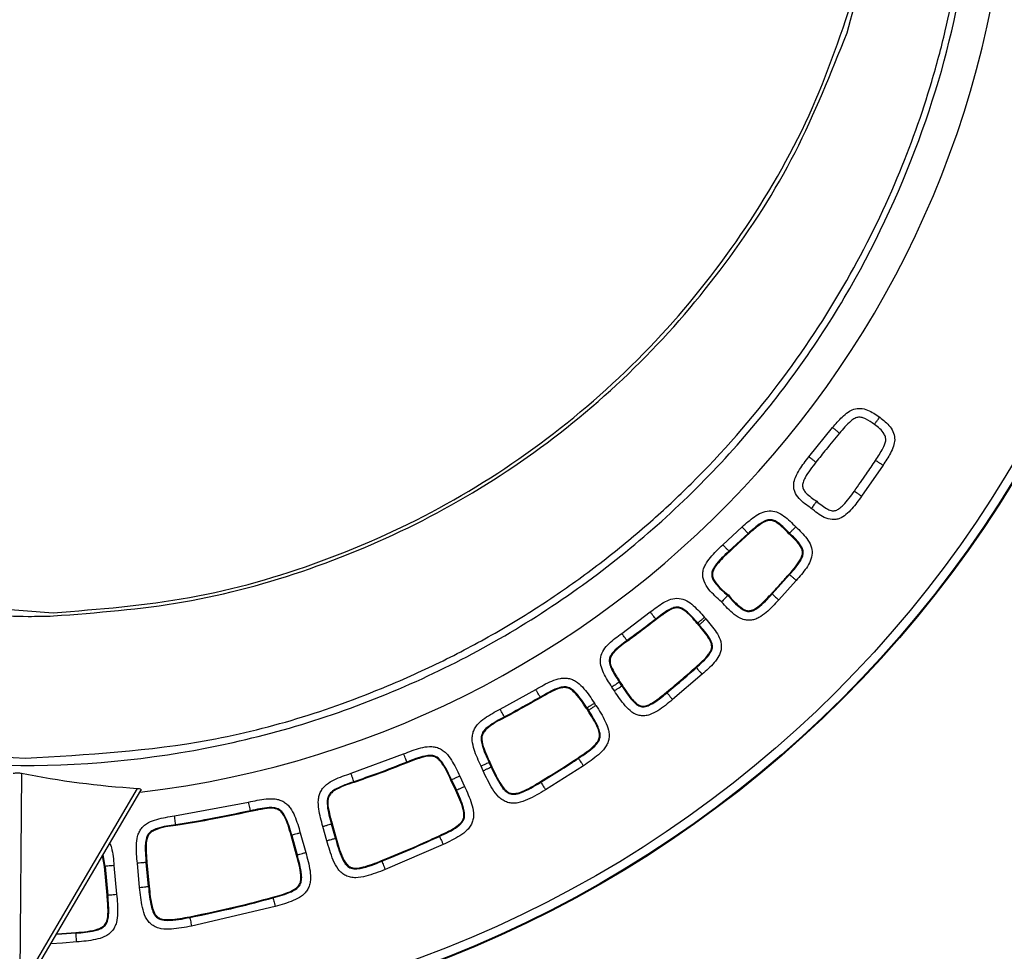
# Model space of a CAD drawing. Units: millimetres. Extents: x 10 to 416, y 10 to 287.
# Drawn here: x 302 to 307, y 212 to 217 of the extents above; entities that cross this region are included whole.
import ezdxf

# ---------------------------------------------------------------- set-up
doc = ezdxf.new("R2010")
doc.units = ezdxf.units.MM
doc.dimstyles.new('SLDDIMSTYLE1', dxfattribs={"dimtxt": 0.18, "dimasz": 3.556, "dimexe": 0, "dimexo": 0.0625, "dimgap": 0, "dimtad": 0, "dimtih": 1, "dimtoh": 1, "dimdec": 0, "dimrnd": 1e-09, "dimzin": 0, "dimdsep": 46, "dimtxsty": 'Standard', "dimsah": 1, "dimcen": 0.09, "dimadec": 0, "dimazin": 0, "dimtfac": 3.556, "dimtdec": 0, "dimtofl": 0, "dimtmove": 0, "dimatfit": 3, "dimfxl": 1, "dimfrac": 2, "dimtolj": 1, "dimtzin": 0, "dimarcsym": 0})

msp = doc.modelspace()

# ---------------------------------------------------------------- linework, layer by layer
at = {"color": 7, "linetype": 'Continuous', "lineweight": 25}
for p, q in [((305.7595, 214.6194), (305.8661, 214.7508)), ((306.0924, 214.5811), (305.9962, 214.4419)), ((305.3723, 214.2239), (305.4592, 214.3039)), ((305.486, 214.2742), (305.3997, 214.1948)), ((305.4881, 214.2718), (305.486, 214.2742)), ((305.3997, 214.1948), (305.4019, 214.1925)), ((305.5942, 214.0024), (305.6726, 214.0894)), ((305.6703, 214.0915), (305.6726, 214.0894)), ((305.7027, 214.063), (305.6235, 213.9752)), ((305.5918, 214.0045), (305.5942, 214.0024)), ((301.5478, 213.9775), (302.363, 213.9178)), ((304.9182, 213.8248), (305.0463, 213.9212)), ((305.2964, 213.8898), (305.2901, 213.8971)), ((305.0729, 213.8872), (305.0709, 213.8897)), ((305.2598, 213.871), (305.2574, 213.869)), ((305.2574, 213.869), (305.2637, 213.8617)), ((305.2598, 213.871), (305.2661, 213.8637)), ((305.2637, 213.8617), (305.2661, 213.8637)), ((304.9435, 213.7898), (304.9417, 213.7924)), ((305.2511, 213.6734), (305.2532, 213.671)), ((305.2797, 213.6411), (305.1465, 213.5271)), ((304.9073, 213.6058), (304.91, 213.6075)), ((304.9184, 213.5888), (304.9073, 213.6058)), ((304.91, 213.6075), (304.921, 213.5906)), ((304.921, 213.5906), (304.9184, 213.5888)), ((304.372, 213.4845), (304.5318, 213.5732)), ((304.8849, 213.5669), (304.8738, 213.5839)), ((305.119, 213.5604), (305.121, 213.558)), ((304.5535, 213.5359), (304.5519, 213.5386)), ((304.8015, 213.5014), (304.7954, 213.5108)), ((304.7619, 213.4889), (304.7592, 213.4872)), ((304.7592, 213.4872), (304.7653, 213.4778)), ((304.7619, 213.4889), (304.768, 213.4796)), ((304.7653, 213.4778), (304.768, 213.4796)), ((304.3922, 213.4464), (304.3907, 213.4492)), ((303.7011, 213.1958), (303.9378, 213.2833)), ((303.9539, 213.2432), (303.9527, 213.2462)), ((304.3246, 213.246), (304.3217, 213.2447)), ((304.3312, 213.2242), (304.3217, 213.2447)), ((304.3246, 213.246), (304.3341, 213.2255)), ((304.7218, 213.2659), (304.7235, 213.2632)), ((302.2194, 213.196), (302.2119, 212.2579)), ((304.295, 213.2074), (304.2855, 213.2279)), ((304.3312, 213.2242), (304.3341, 213.2255)), ((304.7457, 213.2299), (304.5755, 213.1218)), ((303.7149, 213.1549), (303.7139, 213.1579)), ((304.1504, 213.1653), (304.1533, 213.1666)), ((304.1719, 213.1189), (304.1504, 213.1653)), ((304.1533, 213.1666), (304.1748, 213.1203)), ((304.1896, 213.1834), (304.2111, 213.1371)), ((304.5531, 213.1588), (304.5547, 213.156)), ((302.7403, 213.128), (302.238, 212.2728)), ((302.2544, 212.2631), (302.757, 213.1188)), ((304.1719, 213.1189), (304.1748, 213.1203)), ((302.9077, 213.0043), (303.2404, 213.0663)), ((303.2498, 213.0242), (303.2492, 213.0273)), ((302.914, 212.9616), (302.9136, 212.9647)), ((303.6163, 212.9679), (303.6133, 212.967)), ((303.6311, 212.9037), (303.6133, 212.967)), ((303.6163, 212.9679), (303.6341, 212.9045)), ((303.473, 212.9276), (303.4977, 212.8399)), ((303.5926, 212.8928), (303.5748, 212.9562)), ((303.4315, 212.9159), (303.4345, 212.9168)), ((303.4561, 212.8282), (303.4315, 212.9159)), ((303.4345, 212.9168), (303.4592, 212.829)), ((303.6311, 212.9037), (303.6341, 212.9045)), ((304.1159, 212.8761), (303.8547, 212.7632)), ((304.0976, 212.9152), (304.0989, 212.9123)), ((302.5925, 212.7769), (302.5844, 212.825)), ((302.5957, 212.7772), (302.5876, 212.8304)), ((302.751, 212.683), (302.7407, 212.791)), ((302.7805, 212.7948), (302.7837, 212.7951)), ((302.7908, 212.6868), (302.7805, 212.7948)), ((302.7837, 212.7951), (302.7939, 212.6871)), ((303.4561, 212.8282), (303.4592, 212.829)), ((303.8387, 212.8033), (303.8399, 212.8004)), ((302.5925, 212.7769), (302.5957, 212.7772)), ((302.6048, 212.6479), (302.5925, 212.7769)), ((302.5957, 212.7772), (302.608, 212.6482)), ((302.6355, 212.781), (302.6478, 212.652)), ((302.7939, 212.6871), (302.7908, 212.6868)), ((302.6048, 212.6479), (302.608, 212.6482)), ((303.3493, 212.6386), (303.3502, 212.6356)), ((303.3609, 212.597), (302.9842, 212.5085)), ((302.976, 212.5509), (302.9766, 212.5478)), ((302.4647, 212.4803), (302.4649, 212.4772))]:
    msp.add_line(p, q, dxfattribs=at)
at = {"color": 7, "linetype": 'Continuous', "lineweight": 25, "flags": 128}
for points in [[(305.6698, 214.2732), (305.6709, 214.2743), (305.672, 214.2755)], [(305.3972, 213.9978), (305.3961, 213.9967), (305.395, 213.9956)], [(302.3782, 212.4739), (302.4009, 212.4754), (302.4647, 212.4803)], [(302.4683, 212.4373), (302.4039, 212.4324), (302.3518, 212.429)], [(302.4649, 212.4772), (302.4011, 212.4723), (302.3762, 212.4706)]]:
    msp.add_lwpolyline(points, dxfattribs=at)
at = {"color": 7, "linetype": 'Continuous', "lineweight": 25}
for radius in [5.2, 5.1968, 5.1568]:
    msp.add_circle((302.2349, 217.2085), radius, dxfattribs=at)
for start, end in [(60.0883, 262.3869), (276.7012, 359.544)]:
    msp.add_arc((302.2355, 217.5085), 4.428, start, end, dxfattribs=at)
msp.add_ellipse((302.9343, 217.098), major_axis=(3.4833, -2.0459), ratio=0.979671, start_param=5.055699, end_param=5.186265, dxfattribs=at)
for points, knots in [([(302.2373, 213.264), (302.5153, 213.2799), (303.0802, 213.3121), (303.7153, 213.5157), (304.1473, 213.7147), (304.3946, 213.8498), (304.6279, 213.9979), (304.8455, 214.1564), (305.046, 214.3227), (305.3152, 214.5746), (305.6247, 214.9282), (305.932, 215.3935), (306.1581, 215.8534), (306.2941, 216.2339), (306.3726, 216.5273), (306.4169, 216.7379), (306.4478, 216.9293), (306.4679, 217.1003), (306.4799, 217.25), (306.4859, 217.3779), (306.4909, 217.6335), (306.4695, 218.0146), (306.3561, 218.6519), (306.1669, 219.183), (305.9474, 219.6055), (305.8159, 219.8241), (305.6807, 220.0222), (305.5441, 220.2007), (305.408, 220.3609), (305.241, 220.5395), (305.0467, 220.7234), (304.8305, 220.9006), (304.6037, 221.0649), (304.3666, 221.214), (304.1201, 221.3459), (303.8839, 221.4552), (303.6572, 221.545), (303.4395, 221.6181), (303.257, 221.671), (302.9971, 221.7381), (302.7343, 221.7943), (302.4784, 221.8491), (302.3547, 221.8598), (302.2951, 221.8649)], [0, 0, 0, 0, 0.062424, 0.126828, 0.148231, 0.169375, 0.190113, 0.210318, 0.229867, 0.248624, 0.293176, 0.335122, 0.37365, 0.408102, 0.42578, 0.441912, 0.456449, 0.469358, 0.480616, 0.490209, 0.49813, 0.538095, 0.575761, 0.643412, 0.663675, 0.68277, 0.700724, 0.717558, 0.733295, 0.747965, 0.772515, 0.79337, 0.810769, 0.835455, 0.856283, 0.873582, 0.893961, 0.91108, 0.925256, 0.936757, 0.971725, 0.986372, 1, 1, 1, 1]), ([(302.0308, 221.8439), (302.0287, 221.8435), (301.9409, 221.8285), (301.7678, 221.7952), (301.5029, 221.7405), (301.2869, 221.6887), (301.1142, 221.6408), (300.9776, 221.599), (300.8225, 221.5461), (300.6486, 221.4793), (300.47, 221.4015), (300.2848, 221.3107), (300.0915, 221.2044), (299.8759, 221.07), (299.64, 220.9013), (299.3871, 220.6913), (299.0623, 220.3736), (298.6845, 219.9016), (298.3081, 219.2229), (298.1131, 218.6194), (298.0316, 218.1744), (298.0012, 217.9345), (297.9842, 217.6877), (297.9803, 217.3069), (298.0336, 216.7486), (298.235, 215.9977), (298.5208, 215.42), (298.7779, 215.0389), (298.9247, 214.8455), (299.0847, 214.6583), (299.3647, 214.3669), (299.8271, 213.9832), (300.5362, 213.5893), (301.3609, 213.3159), (301.9457, 213.2813), (302.2373, 213.264)], [0, 0, 0, 0, 0.000511, 0.021622, 0.042325, 0.063031, 0.072362, 0.083171, 0.095561, 0.109647, 0.125557, 0.139873, 0.156541, 0.175729, 0.197632, 0.222469, 0.250428, 0.300856, 0.359397, 0.426044, 0.443938, 0.462276, 0.481033, 0.500181, 0.548849, 0.608083, 0.676097, 0.694192, 0.712615, 0.731301, 0.750186, 0.804505, 0.867195, 0.933809, 1, 1, 1, 1]), ([(305.9309, 216.5262), (306.0125, 216.8246), (306.1754, 217.4208), (306.1457, 218.3563), (305.9133, 219.2575), (305.4706, 220.0808), (304.8466, 220.7776), (304.0749, 221.3035), (303.1991, 221.6486), (302.5783, 221.6959), (302.2678, 221.7196)], [0, 0, 0, 0, 0.124732, 0.249195, 0.373845, 0.498982, 0.624076, 0.748987, 0.874448, 1, 1, 1, 1]), ([(297.9597, 217.5176), (297.9708, 217.2776), (297.9935, 216.7863), (298.1909, 216.0538), (298.5217, 215.3361), (299.0035, 214.6655), (299.6312, 214.078), (300.3945, 213.612), (301.2713, 213.3056), (302.2185, 213.195), (303.1677, 213.2981), (304.0497, 213.5993), (304.8175, 214.0611), (305.449, 214.6447), (305.9343, 215.3109), (306.2687, 216.0232), (306.4707, 216.7494), (306.4979, 217.2367), (306.5112, 217.4744)], [0, 0, 0, 0, 0.053704, 0.109931, 0.168682, 0.229954, 0.293747, 0.360058, 0.428886, 0.500229, 0.571936, 0.641008, 0.707443, 0.771238, 0.832393, 0.890906, 0.946776, 1, 1, 1, 1]), ([(302.363, 213.9178), (302.5683, 213.9339), (302.9785, 213.966), (303.5748, 214.1367), (304.1373, 214.3921), (304.6526, 214.7357), (305.1071, 215.155), (305.4884, 215.6425), (305.7941, 216.1813), (305.9217, 216.5726), (305.9852, 216.7676)], [0, 0, 0, 0, 0.125075, 0.249963, 0.3752, 0.499916, 0.625321, 0.749955, 0.87543, 1, 1, 1, 1]), ([(302.3634, 213.9036), (302.5592, 213.9184), (302.9502, 213.948), (303.5207, 214.1034), (304.0618, 214.336), (304.5625, 214.6494), (305.0102, 215.033), (305.3947, 215.4811), (305.7132, 215.9789), (305.8585, 216.3441), (305.9309, 216.5262)], [0, 0, 0, 0, 0.125025, 0.249722, 0.37509, 0.499613, 0.625125, 0.749713, 0.875222, 1, 1, 1, 1]), ([(305.8661, 214.7508), (305.8798, 214.7669), (305.9011, 214.792), (305.9332, 214.8199), (305.961, 214.835), (305.9921, 214.839), (306.0337, 214.8279), (306.0601, 214.8092), (306.0775, 214.7969)], [0, 0, 0, 0, 0.250588, 0.388831, 0.500598, 0.620409, 0.74989, 1, 1, 1, 1]), ([(306.0535, 214.7649), (306.0408, 214.7738), (306.0235, 214.7861), (305.9988, 214.7963), (305.9818, 214.7981), (305.9644, 214.7922), (305.9338, 214.7695), (305.913, 214.7445), (305.8967, 214.725)], [0, 0, 0, 0, 0.239064, 0.329359, 0.412176, 0.497692, 0.607809, 1, 1, 1, 1]), ([(306.0535, 214.7649), (306.0537, 214.7653), (306.0542, 214.7661), (306.0597, 214.7735), (306.0678, 214.7841), (306.0742, 214.7926), (306.0775, 214.7969)], [0, 0, 0, 0, 0.2500176, 0.5000105, 0.7500045, 1, 1, 1, 1]), ([(306.0775, 214.7969), (306.0942, 214.7836), (306.1194, 214.7636), (306.1417, 214.7268), (306.1467, 214.6959), (306.14, 214.6649), (306.1222, 214.6263), (306.1041, 214.5988), (306.0924, 214.5811)], [0, 0, 0, 0, 0.250108, 0.378771, 0.499394, 0.610323, 0.749413, 1, 1, 1, 1]), ([(305.8967, 214.725), (305.8962, 214.7254), (305.8953, 214.7262), (305.8871, 214.7331), (305.8769, 214.7417), (305.8697, 214.7478), (305.8661, 214.7508)], [0, 0, 0, 0, 0.279611, 0.559227, 0.779617, 1, 1, 1, 1]), ([(306.0591, 214.6032), (306.0705, 214.6207), (306.0886, 214.6483), (306.1049, 214.6837), (306.1051, 214.707), (306.0917, 214.736), (306.0703, 214.7522), (306.0535, 214.7649)], [0, 0, 0, 0, 0.325792, 0.51516, 0.592342, 0.679263, 1, 1, 1, 1]), ([(305.8967, 214.725), (305.8767, 214.701), (305.8409, 214.658), (305.8062, 214.6141), (305.791, 214.5948)], [0, 0, 0, 0, 0.559999, 1, 1, 1, 1]), ([(305.7702, 214.3872), (305.7504, 214.4005), (305.7204, 214.4207), (305.6966, 214.4562), (305.6909, 214.4794), (305.6904, 214.5014), (305.6988, 214.5301), (305.7222, 214.5714), (305.7449, 214.6007), (305.7595, 214.6194)], [0, 0, 0, 0, 0.249733, 0.378799, 0.438994, 0.499836, 0.609104, 0.74965, 1, 1, 1, 1]), ([(305.7595, 214.6194), (305.7637, 214.6162), (305.7721, 214.6096), (305.7826, 214.6013), (305.7898, 214.5957), (305.7906, 214.5951), (305.791, 214.5948)], [0, 0, 0, 0, 0.249995, 0.499988, 0.749981, 1, 1, 1, 1]), ([(305.9637, 214.4652), (305.9818, 214.4908), (306.0142, 214.5364), (306.0454, 214.5828), (306.0591, 214.6032)], [0, 0, 0, 0, 0.559999, 1, 1, 1, 1]), ([(306.0591, 214.6032), (306.0596, 214.6029), (306.0607, 214.6022), (306.0696, 214.5963), (306.0807, 214.5889), (306.0885, 214.5837), (306.0924, 214.5811)], [0, 0, 0, 0, 0.279611, 0.559227, 0.779617, 1, 1, 1, 1]), ([(305.791, 214.5948), (305.7733, 214.5724), (305.7508, 214.5439), (305.7326, 214.506), (305.7297, 214.4872), (305.7347, 214.4705), (305.7547, 214.4454), (305.777, 214.4306), (305.7942, 214.4192)], [0, 0, 0, 0, 0.385577, 0.492618, 0.568745, 0.638325, 0.722117, 1, 1, 1, 1]), ([(305.9962, 214.4419), (305.9822, 214.4227), (305.9608, 214.3933), (305.928, 214.3589), (305.9028, 214.3428), (305.881, 214.3369), (305.8572, 214.3359), (305.8164, 214.3487), (305.7885, 214.3719), (305.7702, 214.3872)], [0, 0, 0, 0, 0.250476, 0.383805, 0.500201, 0.560504, 0.620506, 0.750312, 1, 1, 1, 1]), ([(305.7942, 214.4192), (305.8101, 214.4057), (305.8311, 214.3878), (305.8599, 214.3767), (305.8723, 214.3764), (305.8835, 214.3787), (305.898, 214.3869), (305.9276, 214.4149), (305.9479, 214.4433), (305.9637, 214.4652)], [0, 0, 0, 0, 0.281045, 0.373321, 0.411193, 0.447506, 0.526961, 0.633932, 1, 1, 1, 1]), ([(305.9637, 214.4652), (305.9641, 214.465), (305.9648, 214.4644), (305.9723, 214.459), (305.9832, 214.4513), (305.9918, 214.445), (305.9962, 214.4419)], [0, 0, 0, 0, 0.250019, 0.500012, 0.750005, 1, 1, 1, 1]), ([(305.7942, 214.4192), (305.7941, 214.419), (305.7938, 214.4186), (305.7905, 214.4141), (305.7862, 214.4084), (305.7817, 214.4025), (305.7763, 214.3953), (305.7723, 214.3899), (305.7702, 214.3872)], [0, 0, 0, 0, 0.187122, 0.415609, 0.546049, 0.6869, 0.838228, 1, 1, 1, 1]), ([(305.4592, 214.3039), (305.4772, 214.3199), (305.5041, 214.3438), (305.5451, 214.3692), (305.5798, 214.3785), (305.6161, 214.3725), (305.658, 214.3479), (305.6835, 214.3213), (305.7002, 214.3039)], [0, 0, 0, 0, 0.250539, 0.375665, 0.500306, 0.616642, 0.749624, 1, 1, 1, 1]), ([(305.486, 214.2742), (305.4854, 214.2748), (305.4842, 214.2761), (305.4771, 214.2841), (305.4683, 214.2938), (305.4623, 214.3005), (305.4592, 214.3039)], [0, 0, 0, 0, 0.279589, 0.559373, 0.779659, 1, 1, 1, 1]), ([(305.672, 214.2755), (305.6561, 214.2923), (305.6353, 214.3143), (305.6042, 214.3332), (305.5844, 214.3375), (305.5637, 214.3329), (305.5292, 214.313), (305.5046, 214.2909), (305.486, 214.2742)], [0, 0, 0, 0, 0.304282, 0.397218, 0.476621, 0.5646, 0.670423, 1, 1, 1, 1]), ([(305.6698, 214.2732), (305.6534, 214.2907), (305.6325, 214.313), (305.6015, 214.3307), (305.5847, 214.3339), (305.5629, 214.3298), (305.5296, 214.3086), (305.5045, 214.2864), (305.4881, 214.2718)], [0, 0, 0, 0, 0.320657, 0.408769, 0.477707, 0.546692, 0.702898, 1, 1, 1, 1]), ([(305.672, 214.2755), (305.6725, 214.276), (305.6734, 214.2772), (305.6799, 214.2838), (305.6892, 214.293), (305.6965, 214.3003), (305.7002, 214.3039)], [0, 0, 0, 0, 0.249955, 0.50012, 0.750009, 1, 1, 1, 1]), ([(305.7002, 214.3039), (305.7177, 214.2874), (305.7446, 214.2623), (305.7696, 214.2207), (305.776, 214.1844), (305.767, 214.1495), (305.7421, 214.1083), (305.7184, 214.0811), (305.7027, 214.063)], [0, 0, 0, 0, 0.250379, 0.382646, 0.499689, 0.624332, 0.749459, 1, 1, 1, 1]), ([(305.4881, 214.2718), (305.4719, 214.2571), (305.4429, 214.231), (305.4144, 214.2042), (305.4019, 214.1925)], [0, 0, 0, 0, 0.559999, 1, 1, 1, 1]), ([(305.6703, 214.0915), (305.6898, 214.113), (305.7137, 214.1391), (305.7298, 214.1762), (305.7311, 214.193), (305.7246, 214.2143), (305.7032, 214.2415), (305.6822, 214.2614), (305.6698, 214.2732)], [0, 0, 0, 0, 0.387984, 0.471954, 0.540757, 0.609588, 0.767804, 1, 1, 1, 1]), ([(305.6726, 214.0894), (305.6907, 214.1097), (305.714, 214.1357), (305.7323, 214.1724), (305.7346, 214.1924), (305.729, 214.2112), (305.7094, 214.2406), (305.688, 214.2605), (305.672, 214.2755)], [0, 0, 0, 0, 0.356539, 0.457911, 0.536914, 0.615671, 0.71219, 1, 1, 1, 1]), ([(305.3668, 213.9671), (305.3466, 213.9845), (305.3157, 214.0113), (305.2895, 214.0515), (305.2826, 214.0773), (305.2818, 214.0962), (305.2855, 214.1154), (305.2959, 214.14), (305.3241, 214.178), (305.353, 214.2055), (305.3723, 214.2239)], [0, 0, 0, 0, 0.250185, 0.38337, 0.442468, 0.499637, 0.559701, 0.624652, 0.749657, 1, 1, 1, 1]), ([(305.3723, 214.2239), (305.3763, 214.2197), (305.3842, 214.2113), (305.3931, 214.2018), (305.3986, 214.196), (305.3993, 214.1952), (305.3997, 214.1948)], [0, 0, 0, 0, 0.279641, 0.559179, 0.779673, 1, 1, 1, 1]), ([(305.3997, 214.1948), (305.3775, 214.1742), (305.3488, 214.1476), (305.3261, 214.1108), (305.3223, 214.0957), (305.322, 214.0827), (305.3274, 214.066), (305.3504, 214.0338), (305.3756, 214.0122), (305.395, 213.9956)], [0, 0, 0, 0, 0.354806, 0.459302, 0.500541, 0.537409, 0.610892, 0.701371, 1, 1, 1, 1]), ([(305.4019, 214.1925), (305.3823, 214.174), (305.3555, 214.1486), (305.3308, 214.114), (305.3247, 214.0943), (305.3261, 214.0771), (305.3458, 214.0401), (305.374, 214.0169), (305.3972, 213.9978)], [0, 0, 0, 0, 0.323732, 0.442782, 0.504812, 0.567383, 0.644702, 1, 1, 1, 1]), ([(305.5918, 214.0045), (305.6066, 214.0206), (305.633, 214.0494), (305.6589, 214.0786), (305.6703, 214.0915)], [0, 0, 0, 0, 0.559999, 1, 1, 1, 1]), ([(305.6726, 214.0894), (305.6733, 214.0888), (305.6746, 214.0877), (305.6827, 214.0806), (305.6925, 214.072), (305.6993, 214.066), (305.7027, 214.063)], [0, 0, 0, 0, 0.279589, 0.559373, 0.779659, 1, 1, 1, 1]), ([(305.0463, 213.9212), (305.0656, 213.9361), (305.0946, 213.9586), (305.1385, 213.9805), (305.1757, 213.9853), (305.2113, 213.9733), (305.25, 213.9432), (305.274, 213.9156), (305.2901, 213.8971)], [0, 0, 0, 0, 0.2504536, 0.3755535, 0.5001058, 0.6246574, 0.7497757, 1, 1, 1, 1]), ([(305.395, 213.9956), (305.3947, 213.9952), (305.394, 213.9945), (305.39, 213.9904), (305.3849, 213.9853), (305.3798, 213.9801), (305.3736, 213.974), (305.3691, 213.9694), (305.3668, 213.9671)], [0, 0, 0, 0, 0.189753, 0.419274, 0.549508, 0.68962, 0.839825, 1, 1, 1, 1]), ([(305.395, 213.9956), (305.4131, 213.9745), (305.4364, 213.9475), (305.4699, 213.9271), (305.4836, 213.9239), (305.4957, 213.9236), (305.5121, 213.9283), (305.5486, 213.9524), (305.5741, 213.9803), (305.5942, 214.0024)], [0, 0, 0, 0, 0.324548, 0.41655, 0.454236, 0.489231, 0.557737, 0.651049, 1, 1, 1, 1]), ([(305.3972, 213.9978), (305.415, 213.9772), (305.4371, 213.9517), (305.4698, 213.9307), (305.4861, 213.9261), (305.5038, 213.9282), (305.5391, 213.9474), (305.5662, 213.9771), (305.5883, 214.0008), (305.5918, 214.0045)], [0, 0, 0, 0, 0.324519, 0.401717, 0.462796, 0.524229, 0.610359, 0.938509, 1, 1, 1, 1]), ([(305.5942, 214.0024), (305.5948, 214.0018), (305.5961, 214.0006), (305.604, 213.9933), (305.6135, 213.9845), (305.6202, 213.9783), (305.6235, 213.9752)], [0, 0, 0, 0, 0.279589, 0.559373, 0.779659, 1, 1, 1, 1]), ([(301.5452, 213.9634), (301.6618, 213.9451), (301.8953, 213.9085), (302.1317, 213.9039), (302.2502, 213.9016)], [0, 0, 0, 0, 0.4988576, 1, 1, 1, 1]), ([(305.2598, 213.871), (305.2431, 213.8906), (305.2216, 213.9158), (305.1895, 213.9386), (305.1703, 213.9441), (305.1506, 213.9413), (305.1159, 213.925), (305.0905, 213.905), (305.0709, 213.8897)], [0, 0, 0, 0, 0.331169, 0.427533, 0.505895, 0.583271, 0.678761, 1, 1, 1, 1]), ([(305.2574, 213.869), (305.2394, 213.8906), (305.2175, 213.9168), (305.1841, 213.9372), (305.1683, 213.9407), (305.1459, 213.9371), (305.1135, 213.9183), (305.0883, 213.899), (305.0729, 213.8872)], [0, 0, 0, 0, 0.36766, 0.447636, 0.512697, 0.577727, 0.742622, 1, 1, 1, 1]), ([(305.6235, 213.9752), (305.6054, 213.9557), (305.5781, 213.9265), (305.5405, 213.898), (305.516, 213.8873), (305.4969, 213.8834), (305.478, 213.8839), (305.4521, 213.8906), (305.4116, 213.9163), (305.3845, 213.9471), (305.3668, 213.9671)], [0, 0, 0, 0, 0.250338, 0.375339, 0.43962, 0.50035, 0.557058, 0.615994, 0.749821, 1, 1, 1, 1]), ([(302.2502, 213.9016), (302.269, 213.9017), (302.3068, 213.9019), (302.3446, 213.903), (302.3634, 213.9036)], [0, 0, 0, 0, 0.499823, 1, 1, 1, 1]), ([(305.0709, 213.8897), (305.0704, 213.8904), (305.0693, 213.8918), (305.0627, 213.9002), (305.0547, 213.9105), (305.0491, 213.9176), (305.0463, 213.9212)], [0, 0, 0, 0, 0.279633, 0.559279, 0.77964, 1, 1, 1, 1]), ([(305.0709, 213.8897), (305.047, 213.8712), (305.0043, 213.8382), (304.9608, 213.8064), (304.9417, 213.7924)], [0, 0, 0, 0, 0.559998, 1, 1, 1, 1]), ([(305.0729, 213.8872), (305.049, 213.8687), (305.0062, 213.8357), (304.9627, 213.8038), (304.9435, 213.7898)], [0, 0, 0, 0, 0.559998, 1, 1, 1, 1]), ([(305.2511, 213.6734), (305.2718, 213.6914), (305.2973, 213.7136), (305.3186, 213.7462), (305.3233, 213.7624), (305.3211, 213.7811), (305.3031, 213.8164), (305.2807, 213.8421), (305.2637, 213.8617)], [0, 0, 0, 0, 0.349699, 0.432178, 0.497076, 0.562223, 0.668159, 1, 1, 1, 1]), ([(305.2532, 213.671), (305.2733, 213.6886), (305.2991, 213.7113), (305.322, 213.7451), (305.327, 213.765), (305.323, 213.7849), (305.3044, 213.8195), (305.2828, 213.8444), (305.2661, 213.8637)], [0, 0, 0, 0, 0.3346553, 0.4309233, 0.5089152, 0.5854362, 0.6802531, 1, 1, 1, 1]), ([(305.2964, 213.8898), (305.3127, 213.8708), (305.3372, 213.8422), (305.3589, 213.8034), (305.3652, 213.779), (305.3661, 213.7603), (305.3627, 213.7417), (305.3532, 213.7184), (305.3264, 213.6829), (305.2984, 213.6578), (305.2797, 213.6411)], [0, 0, 0, 0, 0.250195, 0.375153, 0.438812, 0.500179, 0.560804, 0.625205, 0.750195, 1, 1, 1, 1]), ([(304.8738, 213.5839), (304.8605, 213.6044), (304.8406, 213.6351), (304.8224, 213.6807), (304.8208, 213.7182), (304.8357, 213.7526), (304.8689, 213.7887), (304.8985, 213.8103), (304.9182, 213.8248)], [0, 0, 0, 0, 0.25045, 0.375553, 0.500105, 0.624657, 0.749776, 1, 1, 1, 1]), ([(304.9417, 213.7924), (304.9411, 213.7931), (304.9401, 213.7945), (304.9338, 213.8032), (304.9262, 213.8137), (304.9208, 213.8211), (304.9182, 213.8248)], [0, 0, 0, 0, 0.279633, 0.559279, 0.77964, 1, 1, 1, 1]), ([(304.9417, 213.7924), (304.9208, 213.7774), (304.8939, 213.7581), (304.8685, 213.728), (304.8613, 213.7093), (304.8625, 213.6895), (304.8759, 213.6535), (304.8936, 213.6266), (304.9073, 213.6058)], [0, 0, 0, 0, 0.331169, 0.427533, 0.505895, 0.583271, 0.678761, 1, 1, 1, 1]), ([(304.9435, 213.7898), (304.9207, 213.7738), (304.8929, 213.7543), (304.8696, 213.7231), (304.8646, 213.7076), (304.8661, 213.6854), (304.8819, 213.6512), (304.8991, 213.6243), (304.91, 213.6075)], [0, 0, 0, 0, 0.364727, 0.445246, 0.510556, 0.575876, 0.734342, 1, 1, 1, 1]), ([(305.119, 213.5604), (305.144, 213.5812), (305.1885, 213.6183), (305.2319, 213.6565), (305.2511, 213.6734)], [0, 0, 0, 0, 0.559998, 1, 1, 1, 1]), ([(305.121, 213.558), (305.146, 213.5787), (305.1905, 213.6159), (305.234, 213.6542), (305.2532, 213.671)], [0, 0, 0, 0, 0.559998, 1, 1, 1, 1]), ([(305.2532, 213.671), (305.2538, 213.6704), (305.2549, 213.669), (305.262, 213.661), (305.2707, 213.6513), (305.2767, 213.6445), (305.2797, 213.6411)], [0, 0, 0, 0, 0.279633, 0.559279, 0.77964, 1, 1, 1, 1]), ([(304.5318, 213.5732), (304.5552, 213.5867), (304.5903, 213.6069), (304.6355, 213.6227), (304.6626, 213.625), (304.6826, 213.6226), (304.7017, 213.6158), (304.7248, 213.6015), (304.7582, 213.5671), (304.7805, 213.5333), (304.7954, 213.5108)], [0, 0, 0, 0, 0.250151, 0.375111, 0.438928, 0.500114, 0.560641, 0.625119, 0.7501, 1, 1, 1, 1]), ([(304.7619, 213.4889), (304.7463, 213.5128), (304.7261, 213.5441), (304.694, 213.5747), (304.6732, 213.5845), (304.6505, 213.5847), (304.6085, 213.5718), (304.5765, 213.5531), (304.5519, 213.5386)], [0, 0, 0, 0, 0.324211, 0.422884, 0.502222, 0.579888, 0.675621, 1, 1, 1, 1]), ([(304.9184, 213.5888), (304.9337, 213.5653), (304.9535, 213.5349), (304.984, 213.5045), (305.0004, 213.4957), (305.0139, 213.494), (305.0292, 213.4958), (305.0681, 213.5134), (305.0978, 213.5384), (305.121, 213.558)], [0, 0, 0, 0, 0.317074, 0.4099, 0.484667, 0.522703, 0.562299, 0.657623, 1, 1, 1, 1]), ([(304.921, 213.5906), (304.9355, 213.5685), (304.9555, 213.538), (304.9847, 213.5077), (305.0029, 213.4982), (305.0193, 213.4968), (305.0399, 213.5033), (305.0744, 213.5239), (305.1006, 213.5454), (305.119, 213.5604)], [0, 0, 0, 0, 0.304405, 0.422677, 0.480008, 0.537873, 0.608297, 0.725565, 1, 1, 1, 1]), ([(304.5519, 213.5386), (304.5514, 213.5394), (304.5506, 213.5409), (304.5452, 213.5502), (304.5386, 213.5615), (304.5341, 213.5693), (304.5318, 213.5732)], [0, 0, 0, 0, 0.279633, 0.5592791, 0.7796398, 1, 1, 1, 1]), ([(304.7592, 213.4872), (304.7422, 213.5143), (304.7214, 213.5474), (304.6865, 213.5755), (304.669, 213.5816), (304.6428, 213.5808), (304.6036, 213.5644), (304.5722, 213.5465), (304.5535, 213.5359)], [0, 0, 0, 0, 0.368861, 0.448929, 0.51425, 0.579518, 0.748993, 1, 1, 1, 1]), ([(305.1465, 213.5271), (305.1251, 213.5096), (305.0929, 213.4832), (305.0497, 213.46), (305.0224, 213.454), (305.0017, 213.4545), (304.9817, 213.4602), (304.9574, 213.474), (304.923, 213.5091), (304.9001, 213.5438), (304.8849, 213.5669)], [0, 0, 0, 0, 0.25013, 0.375032, 0.438909, 0.499975, 0.560401, 0.624913, 0.749808, 1, 1, 1, 1]), ([(305.121, 213.558), (305.1216, 213.5573), (305.1227, 213.5559), (305.1295, 213.5477), (305.1378, 213.5376), (305.1436, 213.5306), (305.1465, 213.5271)], [0, 0, 0, 0, 0.279633, 0.559279, 0.77964, 1, 1, 1, 1]), ([(304.5519, 213.5386), (304.522, 213.5215), (304.4687, 213.4909), (304.4145, 213.4619), (304.3907, 213.4492)], [0, 0, 0, 0, 0.559998, 1, 1, 1, 1]), ([(304.5535, 213.5359), (304.5236, 213.5188), (304.4703, 213.4882), (304.416, 213.4592), (304.3922, 213.4464)], [0, 0, 0, 0, 0.559998, 1, 1, 1, 1]), ([(304.8015, 213.5014), (304.8167, 213.4779), (304.8396, 213.4426), (304.8584, 213.3967), (304.8621, 213.3687), (304.8603, 213.3479), (304.8537, 213.3279), (304.8392, 213.3037), (304.8038, 213.2689), (304.7689, 213.2455), (304.7457, 213.2299)], [0, 0, 0, 0, 0.250211, 0.37519, 0.439101, 0.500206, 0.560669, 0.625221, 0.75024, 1, 1, 1, 1]), ([(304.2855, 213.2279), (304.2742, 213.2524), (304.2573, 213.2893), (304.2458, 213.3357), (304.246, 213.3629), (304.2502, 213.3826), (304.2588, 213.401), (304.2751, 213.4227), (304.3124, 213.4527), (304.3482, 213.4718), (304.372, 213.4845)], [0, 0, 0, 0, 0.250156, 0.375114, 0.438917, 0.500117, 0.56063, 0.625122, 0.750102, 1, 1, 1, 1]), ([(304.3907, 213.4492), (304.3903, 213.45), (304.3894, 213.4515), (304.3844, 213.461), (304.3783, 213.4725), (304.3741, 213.4805), (304.372, 213.4845)], [0, 0, 0, 0, 0.279633, 0.559279, 0.77964, 1, 1, 1, 1]), ([(304.7218, 213.2659), (304.7478, 213.2828), (304.7801, 213.3039), (304.8098, 213.3371), (304.818, 213.3549), (304.8188, 213.376), (304.8041, 213.4195), (304.7822, 213.4525), (304.7653, 213.4778)], [0, 0, 0, 0, 0.344875, 0.42908, 0.493933, 0.559112, 0.660692, 1, 1, 1, 1]), ([(304.7235, 213.2632), (304.7493, 213.2801), (304.7823, 213.3017), (304.8137, 213.3365), (304.8223, 213.3583), (304.8207, 213.3814), (304.8049, 213.4234), (304.7841, 213.4551), (304.768, 213.4796)], [0, 0, 0, 0, 0.33591, 0.431983, 0.50944, 0.585403, 0.679999, 1, 1, 1, 1]), ([(304.3907, 213.4492), (304.3654, 213.4359), (304.3324, 213.4186), (304.2989, 213.3895), (304.2873, 213.3697), (304.285, 213.3471), (304.294, 213.3041), (304.3096, 213.2706), (304.3217, 213.2447)], [0, 0, 0, 0, 0.324205, 0.422886, 0.502235, 0.579869, 0.675612, 1, 1, 1, 1]), ([(304.3922, 213.4464), (304.3634, 213.4319), (304.3285, 213.4142), (304.2974, 213.382), (304.2897, 213.3651), (304.2882, 213.3388), (304.301, 213.2983), (304.3158, 213.2655), (304.3246, 213.246)], [0, 0, 0, 0, 0.369806, 0.449775, 0.514987, 0.580129, 0.751503, 1, 1, 1, 1]), ([(303.9378, 213.2833), (303.9629, 213.2932), (304.0006, 213.3082), (304.0476, 213.3172), (304.0747, 213.3156), (304.0942, 213.3103), (304.1121, 213.3008), (304.1329, 213.2834), (304.1609, 213.2446), (304.1781, 213.2079), (304.1896, 213.1834)], [0, 0, 0, 0, 0.2501558, 0.3751136, 0.4389167, 0.5001169, 0.5606301, 0.6251219, 0.7501024, 1, 1, 1, 1]), ([(303.9527, 213.2462), (303.9524, 213.247), (303.9517, 213.2486), (303.9477, 213.2586), (303.9429, 213.2706), (303.9395, 213.2791), (303.9378, 213.2833)], [0, 0, 0, 0, 0.279633, 0.5592791, 0.7796398, 1, 1, 1, 1]), ([(304.1533, 213.1666), (304.1414, 213.1925), (304.1258, 213.2264), (304.0985, 213.2614), (304.0793, 213.274), (304.0569, 213.2775), (304.0134, 213.2708), (303.9792, 213.2569), (303.9527, 213.2462)], [0, 0, 0, 0, 0.32421, 0.422885, 0.502208, 0.579898, 0.675614, 1, 1, 1, 1]), ([(303.9527, 213.2462), (303.9084, 213.2288), (303.8294, 213.1978), (303.7492, 213.1701), (303.7139, 213.1579)], [0, 0, 0, 0, 0.5599962, 1, 1, 1, 1]), ([(303.9539, 213.2432), (303.9096, 213.2258), (303.8305, 213.1948), (303.7503, 213.1671), (303.7149, 213.1549)], [0, 0, 0, 0, 0.5599962, 1, 1, 1, 1]), ([(304.1504, 213.1653), (304.1374, 213.1946), (304.1216, 213.2304), (304.0912, 213.2631), (304.0748, 213.2718), (304.0487, 213.2748), (304.0075, 213.2641), (303.9739, 213.251), (303.9539, 213.2432)], [0, 0, 0, 0, 0.3688453, 0.4489198, 0.5142451, 0.5795157, 0.7491693, 1, 1, 1, 1]), ([(304.5531, 213.1588), (304.5849, 213.1783), (304.6416, 213.2131), (304.6973, 213.2497), (304.7218, 213.2659)], [0, 0, 0, 0, 0.559998, 1, 1, 1, 1]), ([(304.5547, 213.156), (304.5865, 213.1756), (304.6433, 213.2105), (304.699, 213.2471), (304.7235, 213.2632)], [0, 0, 0, 0, 0.559998, 1, 1, 1, 1]), ([(304.7235, 213.2632), (304.724, 213.2625), (304.725, 213.261), (304.7309, 213.2521), (304.7381, 213.2412), (304.7432, 213.2337), (304.7457, 213.2299)], [0, 0, 0, 0, 0.279633, 0.559279, 0.77964, 1, 1, 1, 1]), ([(302.183, 213.1963), (302.1864, 213.1968), (302.1934, 213.1978), (302.2051, 213.1979), (302.2138, 213.1971), (302.2182, 213.1963), (302.2194, 213.196)], [0, 0, 0, 0, 0.3016941, 0.6041651, 0.8942564, 1, 1, 1, 1]), ([(303.5748, 212.9562), (303.5675, 212.9823), (303.5567, 213.0213), (303.5528, 213.069), (303.5573, 213.0958), (303.5647, 213.1146), (303.576, 213.1314), (303.5956, 213.1502), (303.6372, 213.1739), (303.6756, 213.187), (303.7011, 213.1958)], [0, 0, 0, 0, 0.250151, 0.375111, 0.438928, 0.500114, 0.560641, 0.625119, 0.7501, 1, 1, 1, 1]), ([(303.7139, 213.1579), (303.7136, 213.1588), (303.7131, 213.1604), (303.7096, 213.1706), (303.7055, 213.1829), (303.7026, 213.1915), (303.7011, 213.1958)], [0, 0, 0, 0, 0.279633, 0.559279, 0.77964, 1, 1, 1, 1]), ([(304.5755, 213.1218), (304.5491, 213.106), (304.5095, 213.0822), (304.4583, 213.063), (304.4274, 213.0605), (304.4047, 213.0642), (304.3837, 213.0738), (304.3594, 213.0931), (304.3276, 213.1376), (304.308, 213.1795), (304.295, 213.2074)], [0, 0, 0, 0, 0.250128, 0.375052, 0.439179, 0.499973, 0.560201, 0.624893, 0.749802, 1, 1, 1, 1]), ([(304.3312, 213.2242), (304.3447, 213.195), (304.3621, 213.1574), (304.3914, 213.1181), (304.4085, 213.1056), (304.4233, 213.1015), (304.4408, 213.1009), (304.4877, 213.1144), (304.5253, 213.1378), (304.5547, 213.156)], [0, 0, 0, 0, 0.31767, 0.410411, 0.484798, 0.522574, 0.561932, 0.657076, 1, 1, 1, 1]), ([(304.3341, 213.2255), (304.3468, 213.1982), (304.3645, 213.1603), (304.3924, 213.1213), (304.4115, 213.1076), (304.4298, 213.1033), (304.4718, 213.1101), (304.5117, 213.1342), (304.545, 213.154), (304.5531, 213.1588)], [0, 0, 0, 0, 0.3043032, 0.4230437, 0.4803301, 0.5381321, 0.6077245, 0.9046648, 1, 1, 1, 1]), ([(303.7139, 213.1579), (303.6869, 213.1489), (303.6515, 213.137), (303.6138, 213.1136), (303.5991, 213.0959), (303.5933, 213.074), (303.5953, 213.0301), (303.6054, 212.9945), (303.6133, 212.967)], [0, 0, 0, 0, 0.3242049, 0.4228863, 0.502235, 0.5798692, 0.6756139, 1, 1, 1, 1]), ([(303.7149, 213.1549), (303.6843, 213.1452), (303.647, 213.1333), (303.6111, 213.1064), (303.6008, 213.091), (303.5951, 213.0652), (303.6014, 213.0232), (303.6107, 212.9884), (303.6163, 212.9679)], [0, 0, 0, 0, 0.369797, 0.449756, 0.515009, 0.580194, 0.751754, 1, 1, 1, 1]), ([(304.5547, 213.156), (304.5552, 213.1553), (304.5561, 213.1538), (304.5617, 213.1446), (304.5684, 213.1335), (304.5731, 213.1257), (304.5755, 213.1218)], [0, 0, 0, 0, 0.279633, 0.559279, 0.77964, 1, 1, 1, 1]), ([(302.7403, 213.128), (302.7435, 213.1277), (302.7498, 213.127), (302.7558, 213.1247), (302.7581, 213.1218), (302.7573, 213.1197), (302.757, 213.1188)], [0, 0, 0, 0, 0.268478, 0.538171, 0.788021, 1, 1, 1, 1]), ([(304.0976, 212.9152), (304.1257, 212.9281), (304.1609, 212.9441), (304.1953, 212.9724), (304.2062, 212.9888), (304.2102, 213.0095), (304.2022, 213.055), (304.1851, 213.091), (304.1719, 213.1189)], [0, 0, 0, 0, 0.342782, 0.42779, 0.492607, 0.557783, 0.657463, 1, 1, 1, 1]), ([(304.0989, 212.9123), (304.127, 212.9252), (304.1631, 212.9418), (304.1995, 212.9717), (304.2112, 212.992), (304.2129, 213.0152), (304.2033, 213.0592), (304.1872, 213.0937), (304.1748, 213.1203)], [0, 0, 0, 0, 0.336353, 0.432413, 0.509814, 0.585677, 0.680193, 1, 1, 1, 1]), ([(304.2111, 213.1371), (304.2228, 213.1115), (304.2404, 213.0732), (304.2524, 213.0248), (304.252, 212.9965), (304.2471, 212.9761), (304.2376, 212.9572), (304.2197, 212.9353), (304.1794, 212.9061), (304.1413, 212.8881), (304.1159, 212.8761)], [0, 0, 0, 0, 0.250219, 0.3752004, 0.4391207, 0.500218, 0.5606753, 0.6252353, 0.7502577, 1, 1, 1, 1]), ([(303.2404, 213.0663), (303.2668, 213.0722), (303.3063, 213.0809), (303.3542, 213.0824), (303.3807, 213.0765), (303.3991, 213.0681), (303.4152, 213.0559), (303.433, 213.0354), (303.4545, 212.9925), (303.4656, 212.9536), (303.473, 212.9276)], [0, 0, 0, 0, 0.2501557, 0.3751135, 0.4389167, 0.5001169, 0.56063, 0.6251219, 0.7501024, 1, 1, 1, 1]), ([(303.2492, 213.0273), (303.249, 213.0282), (303.2486, 213.0299), (303.2462, 213.0404), (303.2434, 213.0531), (303.2414, 213.0619), (303.2404, 213.0663)], [0, 0, 0, 0, 0.279633, 0.559279, 0.77964, 1, 1, 1, 1]), ([(303.2492, 213.0273), (303.1868, 213.014), (303.0755, 212.9901), (302.963, 212.9725), (302.9136, 212.9647)], [0, 0, 0, 0, 0.559993, 1, 1, 1, 1]), ([(303.2498, 213.0242), (303.1875, 213.0109), (303.0761, 212.987), (302.9635, 212.9694), (302.914, 212.9616)], [0, 0, 0, 0, 0.5599932, 1, 1, 1, 1]), ([(303.4345, 212.9168), (303.4269, 212.9443), (303.4169, 212.9802), (303.3955, 213.0191), (303.3786, 213.0347), (303.357, 213.0417), (303.3131, 213.042), (303.277, 213.0337), (303.2492, 213.0273)], [0, 0, 0, 0, 0.324206, 0.422887, 0.502236, 0.57987, 0.675614, 1, 1, 1, 1]), ([(303.4315, 212.9159), (303.4233, 212.9471), (303.4134, 212.985), (303.3885, 213.0222), (303.3736, 213.0332), (303.3482, 213.0403), (303.3059, 213.0363), (303.2707, 213.0287), (303.2498, 213.0242)], [0, 0, 0, 0, 0.369796, 0.449766, 0.514978, 0.58012, 0.751489, 1, 1, 1, 1]), ([(302.7407, 212.791), (302.7382, 212.818), (302.7346, 212.8583), (302.7392, 212.906), (302.7484, 212.9315), (302.759, 212.9487), (302.7731, 212.9632), (302.7958, 212.9782), (302.8409, 212.9941), (302.881, 213.0002), (302.9077, 213.0043)], [0, 0, 0, 0, 0.250153, 0.37511, 0.438927, 0.500114, 0.56064, 0.625118, 0.750101, 1, 1, 1, 1]), ([(302.9136, 212.9647), (302.8853, 212.9606), (302.8485, 212.9553), (302.8072, 212.939), (302.7896, 212.9242), (302.7799, 212.9036), (302.7741, 212.8601), (302.7777, 212.8233), (302.7805, 212.7948)], [0, 0, 0, 0, 0.324205, 0.422886, 0.502235, 0.579869, 0.675614, 1, 1, 1, 1]), ([(302.9136, 212.9647), (302.9134, 212.9656), (302.9132, 212.9674), (302.9116, 212.978), (302.9097, 212.9908), (302.9084, 212.9998), (302.9077, 213.0043)], [0, 0, 0, 0, 0.279633, 0.559279, 0.77964, 1, 1, 1, 1]), ([(302.914, 212.9616), (302.8821, 212.9575), (302.8433, 212.9524), (302.8032, 212.9324), (302.7904, 212.919), (302.7802, 212.8947), (302.7788, 212.8523), (302.7819, 212.8164), (302.7837, 212.7951)], [0, 0, 0, 0, 0.369796, 0.449766, 0.514977, 0.580119, 0.751485, 1, 1, 1, 1]), ([(302.6175, 212.8813), (302.6198, 212.8746), (302.6311, 212.8424), (302.6336, 212.8082), (302.6355, 212.781)], [0, 0, 0, 0, 0.20765, 1, 1, 1, 1]), ([(303.8547, 212.7632), (303.8262, 212.752), (303.7834, 212.7352), (303.73, 212.7248), (303.6993, 212.7274), (303.6776, 212.7348), (303.6585, 212.7476), (303.6378, 212.7704), (303.6135, 212.8192), (303.601, 212.8634), (303.5926, 212.8928)], [0, 0, 0, 0, 0.250123, 0.375046, 0.439159, 0.499969, 0.560209, 0.62489, 0.749797, 1, 1, 1, 1]), ([(303.6311, 212.9037), (303.6396, 212.873), (303.6507, 212.8334), (303.6732, 212.7902), (303.6879, 212.7751), (303.7018, 212.7686), (303.7189, 212.7651), (303.7672, 212.7706), (303.808, 212.7873), (303.8399, 212.8004)], [0, 0, 0, 0, 0.316734, 0.409535, 0.48412, 0.522029, 0.561501, 0.656791, 1, 1, 1, 1]), ([(303.6341, 212.9045), (303.6422, 212.8762), (303.6536, 212.8359), (303.6749, 212.7925), (303.6924, 212.7757), (303.7106, 212.7689), (303.7324, 212.7693), (303.7764, 212.7786), (303.8114, 212.7925), (303.8387, 212.8033)], [0, 0, 0, 0, 0.299862, 0.426029, 0.484154, 0.542748, 0.618355, 0.702243, 1, 1, 1, 1]), ([(303.8387, 212.8033), (303.8875, 212.8232), (303.9746, 212.8586), (304.06, 212.8979), (304.0976, 212.9152)], [0, 0, 0, 0, 0.559996, 1, 1, 1, 1]), ([(303.8399, 212.8004), (303.8887, 212.8203), (303.9758, 212.8557), (304.0613, 212.895), (304.0989, 212.9123)], [0, 0, 0, 0, 0.559996, 1, 1, 1, 1]), ([(304.0989, 212.9123), (304.0993, 212.9115), (304.1, 212.9099), (304.1046, 212.9002), (304.1101, 212.8884), (304.1139, 212.8802), (304.1159, 212.8761)], [0, 0, 0, 0, 0.279633, 0.559279, 0.77964, 1, 1, 1, 1]), ([(303.4977, 212.8399), (303.5052, 212.8126), (303.5165, 212.7718), (303.5207, 212.7219), (303.5157, 212.6939), (303.5076, 212.6744), (303.4951, 212.6573), (303.4738, 212.6385), (303.4289, 212.6162), (303.3881, 212.6047), (303.3609, 212.597)], [0, 0, 0, 0, 0.2501103, 0.3750199, 0.438919, 0.4999685, 0.5603879, 0.6249166, 0.7497992, 1, 1, 1, 1]), ([(303.3493, 212.6386), (303.3791, 212.6467), (303.4164, 212.6567), (303.4552, 212.6787), (303.469, 212.6931), (303.4765, 212.7126), (303.4762, 212.7592), (303.465, 212.7979), (303.4561, 212.8282)], [0, 0, 0, 0, 0.339437, 0.426017, 0.490729, 0.555818, 0.652187, 1, 1, 1, 1]), ([(303.3502, 212.6356), (303.3784, 212.6434), (303.4159, 212.6537), (303.4569, 212.6755), (303.4737, 212.6937), (303.4801, 212.7167), (303.4781, 212.7628), (303.4674, 212.8001), (303.4592, 212.829)], [0, 0, 0, 0, 0.318046, 0.420994, 0.501897, 0.579144, 0.674254, 1, 1, 1, 1]), ([(303.8399, 212.8004), (303.8402, 212.7996), (303.8409, 212.7979), (303.8448, 212.788), (303.8497, 212.7759), (303.853, 212.7675), (303.8547, 212.7632)], [0, 0, 0, 0, 0.279633, 0.559279, 0.77964, 1, 1, 1, 1]), ([(302.9842, 212.5085), (302.9543, 212.5028), (302.9094, 212.4943), (302.8555, 212.4941), (302.8259, 212.5023), (302.8061, 212.5135), (302.7897, 212.5294), (302.7735, 212.5554), (302.7584, 212.6073), (302.754, 212.6527), (302.751, 212.683)], [0, 0, 0, 0, 0.2501196, 0.3750414, 0.4391351, 0.4999667, 0.5602239, 0.6248901, 0.7497934, 1, 1, 1, 1]), ([(302.7908, 212.6868), (302.7937, 212.6555), (302.7975, 212.6149), (302.8118, 212.5687), (302.8235, 212.5512), (302.836, 212.5423), (302.8521, 212.5357), (302.9002, 212.5322), (302.9431, 212.5409), (302.9766, 212.5478)], [0, 0, 0, 0, 0.315634, 0.40875, 0.483773, 0.521926, 0.561633, 0.657398, 1, 1, 1, 1]), ([(302.7939, 212.6871), (302.7968, 212.6573), (302.8008, 212.6162), (302.8141, 212.5708), (302.8272, 212.5519), (302.8431, 212.5416), (302.8635, 212.5376), (302.9086, 212.5378), (302.9461, 212.5451), (302.976, 212.5509)], [0, 0, 0, 0, 0.307103, 0.421509, 0.479781, 0.538578, 0.610541, 0.689627, 1, 1, 1, 1]), ([(302.4647, 212.4803), (302.4987, 212.4825), (302.5406, 212.4852), (302.5857, 212.5046), (302.6007, 212.5215), (302.6077, 212.5449), (302.6103, 212.5874), (302.6071, 212.6226), (302.6048, 212.6479)], [0, 0, 0, 0, 0.371128, 0.457784, 0.531849, 0.611758, 0.720803, 1, 1, 1, 1]), ([(302.4649, 212.4772), (302.4937, 212.4796), (302.532, 212.4828), (302.5764, 212.4959), (302.597, 212.5103), (302.6083, 212.5319), (302.6149, 212.5784), (302.611, 212.6177), (302.608, 212.6482)], [0, 0, 0, 0, 0.310843, 0.414308, 0.496544, 0.574823, 0.670262, 1, 1, 1, 1]), ([(302.6478, 212.652), (302.6503, 212.6237), (302.6542, 212.5812), (302.6494, 212.531), (302.6395, 212.5042), (302.6279, 212.4864), (302.6124, 212.4717), (302.5877, 212.4572), (302.5391, 212.4435), (302.4966, 212.4398), (302.4683, 212.4373)], [0, 0, 0, 0, 0.250113, 0.37502, 0.438953, 0.499969, 0.560382, 0.624914, 0.749798, 1, 1, 1, 1]), ([(302.976, 212.5509), (303.0462, 212.5652), (303.1715, 212.5909), (303.295, 212.6241), (303.3493, 212.6386)], [0, 0, 0, 0, 0.559992, 1, 1, 1, 1]), ([(302.9766, 212.5478), (303.0468, 212.5621), (303.1722, 212.5878), (303.2958, 212.621), (303.3502, 212.6356)], [0, 0, 0, 0, 0.559992, 1, 1, 1, 1]), ([(303.3502, 212.6356), (303.3504, 212.6347), (303.3509, 212.633), (303.3538, 212.6227), (303.3572, 212.6102), (303.3597, 212.6014), (303.3609, 212.597)], [0, 0, 0, 0, 0.279633, 0.559279, 0.77964, 1, 1, 1, 1]), ([(302.9766, 212.5478), (302.9768, 212.5469), (302.9771, 212.5452), (302.9791, 212.5347), (302.9816, 212.5219), (302.9833, 212.513), (302.9842, 212.5085)], [0, 0, 0, 0, 0.279633, 0.559279, 0.77964, 1, 1, 1, 1])]:
    msp.add_open_spline(points, degree=3, knots=knots, dxfattribs=at)
for points in [[(305.2901, 213.8971), (305.2862, 213.8938), (305.2783, 213.887), (305.2684, 213.8785), (305.2614, 213.8724), (305.2603, 213.8715), (305.2598, 213.871)], [(305.2661, 213.8637), (305.2666, 213.8642), (305.2677, 213.8651), (305.2747, 213.8712), (305.2847, 213.8797), (305.2925, 213.8865), (305.2964, 213.8898)], [(304.9073, 213.6058), (304.9067, 213.6054), (304.9055, 213.6046), (304.8977, 213.5995), (304.8868, 213.5923), (304.8781, 213.5867), (304.8738, 213.5839)], [(304.8849, 213.5669), (304.8892, 213.5698), (304.8978, 213.5754), (304.9088, 213.5826), (304.9166, 213.5877), (304.9178, 213.5884), (304.9184, 213.5888)], [(304.7954, 213.5108), (304.791, 213.508), (304.7824, 213.5023), (304.7715, 213.4952), (304.7637, 213.4901), (304.7625, 213.4893), (304.7619, 213.4889)], [(304.768, 213.4796), (304.7686, 213.48), (304.7698, 213.4807), (304.7776, 213.4858), (304.7885, 213.493), (304.7971, 213.4986), (304.8015, 213.5014)], [(304.3217, 213.2447), (304.3211, 213.2444), (304.3198, 213.2438), (304.3114, 213.2399), (304.2995, 213.2344), (304.2901, 213.23), (304.2855, 213.2279)], [(304.295, 213.2074), (304.2996, 213.2095), (304.309, 213.2139), (304.3209, 213.2194), (304.3293, 213.2233), (304.3306, 213.2239), (304.3312, 213.2242)], [(304.1896, 213.1834), (304.1849, 213.1813), (304.1755, 213.1769), (304.1637, 213.1714), (304.1552, 213.1675), (304.1539, 213.1669), (304.1533, 213.1666)], [(304.1748, 213.1203), (304.1754, 213.1206), (304.1767, 213.1212), (304.1852, 213.1251), (304.197, 213.1306), (304.2064, 213.1349), (304.2111, 213.1371)], [(303.6133, 212.967), (303.6126, 212.9668), (303.6112, 212.9664), (303.6022, 212.9639), (303.5896, 212.9604), (303.5797, 212.9576), (303.5748, 212.9562)], [(303.473, 212.9276), (303.468, 212.9262), (303.4581, 212.9234), (303.4455, 212.9199), (303.4366, 212.9174), (303.4352, 212.917), (303.4345, 212.9168)], [(303.5926, 212.8928), (303.5975, 212.8942), (303.6074, 212.897), (303.62, 212.9006), (303.629, 212.9031), (303.6304, 212.9035), (303.6311, 212.9037)], [(303.4592, 212.829), (303.4599, 212.8292), (303.4612, 212.8296), (303.4702, 212.8321), (303.4828, 212.8357), (303.4927, 212.8385), (303.4977, 212.8399)], [(302.7805, 212.7948), (302.7798, 212.7948), (302.7784, 212.7946), (302.7691, 212.7937), (302.7561, 212.7925), (302.7458, 212.7915), (302.7407, 212.791)], [(302.6355, 212.781), (302.6304, 212.7805), (302.6201, 212.7796), (302.6071, 212.7783), (302.5978, 212.7774), (302.5964, 212.7773), (302.5957, 212.7772)], [(302.751, 212.683), (302.7561, 212.6835), (302.7664, 212.6845), (302.7794, 212.6857), (302.7886, 212.6866), (302.7901, 212.6868), (302.7908, 212.6868)], [(302.608, 212.6482), (302.6087, 212.6483), (302.6101, 212.6484), (302.6193, 212.6493), (302.6324, 212.6506), (302.6426, 212.6515), (302.6478, 212.652)], [(302.4683, 212.4373), (302.4678, 212.4424), (302.467, 212.4527), (302.4659, 212.4658), (302.4651, 212.475), (302.465, 212.4764), (302.4649, 212.4772)]]:
    msp.add_open_spline(points, degree=3, dxfattribs=at)

# ---------------------------------------------------------------- leaders
at = {"color": 150, "linetype": 'Continuous', "lineweight": 0}
msp.add_leader([(286.0368, 212.9156), (361.8679, 178.6451)], dimstyle='SLDDIMSTYLE1', dxfattribs=at)

doc.saveas('drawing.dxf')
